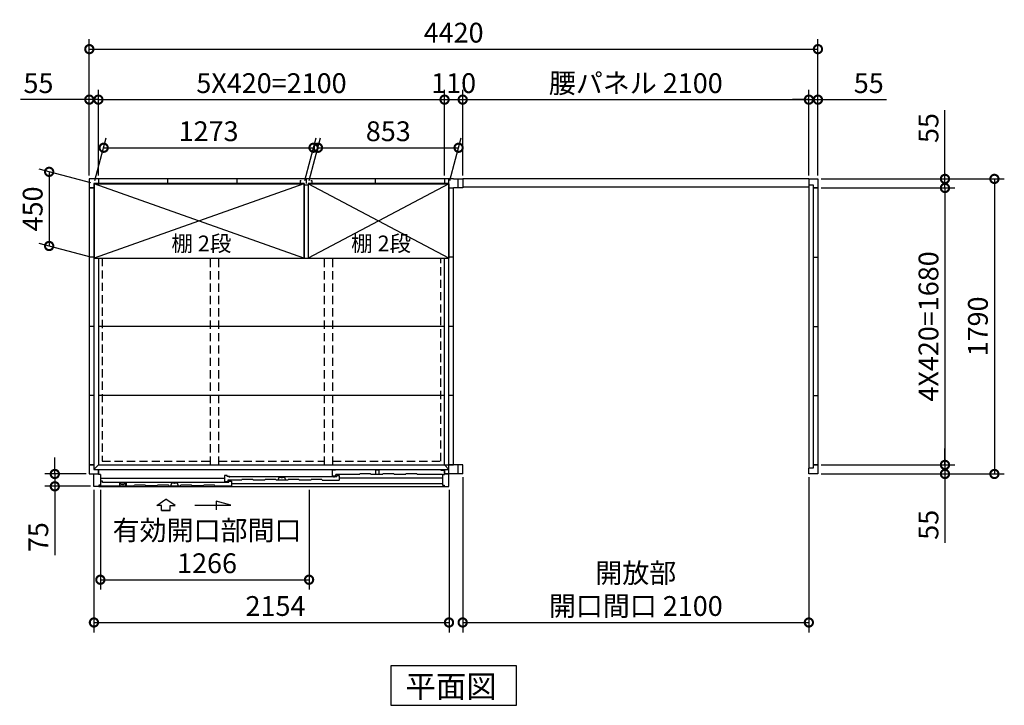
# Model space of a CAD drawing. Extents: x 140 to 16534, y 0 to 11410.
# Drawn here: x 3055 to 9028, y 6142 to 10302 of the extents above; entities that cross this region are included whole.
import ezdxf

# ---------------------------------------------------------------- set-up
doc = ezdxf.new("R2010")
doc.units = 0
doc.header["$LTSCALE"] = 20
doc.header["$PDMODE"] = 3
doc.header["$PDSIZE"] = 2
doc.linetypes.add('HIDDEN', pattern=[0.375, 0.25, -0.125])
doc.layers.get('0').update_dxf_attribs({"linetype": 'CONTINUOUS'})
doc.layers.get('DEFPOINTS').update_dxf_attribs({"linetype": 'CONTINUOUS'})
for name, color, linetype in [('寸法', 4, 'CONTINUOUS'), ('破線', 2, 'HIDDEN'), ('細線', 5, 'CONTINUOUS'), ('部品1', 7, 'CONTINUOUS')]:
    doc.layers.add(name, color=color, linetype=linetype)
doc.styles.add('STYLE1', font='isocp.shx', dxfattribs={"bigfont": 'bigfont.shx'})
doc.styles.add('STYLE2', font='txt')
doc.dimstyles.new('INABA_S40G', dxfattribs={"dimscale": 40, "dimtxt": 3, "dimasz": 2.5, "dimexe": 1.5, "dimexo": 0.5, "dimgap": 1, "dimtad": 3, "dimdec": 1, "dimdsep": 46, "dimtxsty": 'STYLE1', "dimblk1": 'DOTSMALL', "dimblk2": 'DOTSMALL', "dimsah": 1, "dimcen": 0, "dimclrt": 7, "dimadec": 0, "dimazin": 0, "dimtfac": 1, "dimtdec": 4, "dimtix": 1, "dimtmove": 0, "dimatfit": 3, "dimldrblk": 'DOTSMALL', "dimfxl": 1, "dimtolj": 1, "dimtzin": 0, "dimarcsym": 0})

# ---------------------------------------------------------------- blocks, each defined once
blk = doc.blocks.new('_DOTSMALL')
at = {"color": 0, "linetype": 'ByBlock', "ltscale": 50, "const_width": 0.5}
blk.add_lwpolyline([(-0.0625, 0, 1), (0.0625, 0, 1)], format="xyb", close=True, dxfattribs=at)
blk = doc.blocks.new('*D1')
at = {"layer": 'DEFPOINTS', "color": 0, "ltscale": 50}
for p in [(7897.2, 9816.8), (7842.2, 9335.9), (7897.2, 9335.9)]:
    blk.add_point(p, dxfattribs=at)
at = {"layer": '寸法', "color": 0, "lineweight": -2, "ltscale": 50}
for p, q in [((7842.2, 9355.9), (7842.2, 9876.8)), ((7897.2, 9355.9), (7897.2, 9876.8)), ((7842.2, 9816.8), (7742.2, 9816.8)), ((7842.2, 9816.8), (7897.2, 9816.8)), ((7897.2, 9816.8), (8314.1, 9816.8))]:
    blk.add_line(p, q, dxfattribs=at)
at = {"layer": '寸法', "color": 0, "lineweight": -2, "ltscale": 50, "xscale": 100, "yscale": 100, "zscale": 100}
blk.add_blockref('_DOTSMALL', (7842.2, 9816.8), dxfattribs=at)
at = {"layer": '寸法', "color": 0, "lineweight": -2, "ltscale": 50, "xscale": 100, "yscale": 100, "zscale": 100, "rotation": 180}
blk.add_blockref('_DOTSMALL', (7897.2, 9816.8), dxfattribs=at)
at = {"layer": '寸法', "color": 7, "ltscale": 50, "insert": (8205.6, 9916.8), "char_height": 120, "attachment_point": 5, "style": 'STYLE1'}
blk.add_mtext('\\A1;55', dxfattribs=at)
blk = doc.blocks.new('*D2')
at = {"layer": 'DEFPOINTS', "color": 0, "ltscale": 50}
for p in [(7897.2, 9335.9), (7897.2, 7545.9), (8967.9, 7545.9)]:
    blk.add_point(p, dxfattribs=at)
at = {"layer": '寸法', "color": 0, "lineweight": -2, "ltscale": 50}
for p, q in [((7917.2, 9335.9), (9027.9, 9335.9)), ((8967.9, 9335.9), (8967.9, 7545.9)), ((7917.2, 7545.9), (9027.9, 7545.9))]:
    blk.add_line(p, q, dxfattribs=at)
at = {"layer": '寸法', "color": 0, "lineweight": -2, "ltscale": 50, "xscale": 100, "yscale": 100, "zscale": 100}
for p, rotation in [((8967.9, 9335.9), 90), ((8967.9, 7545.9), 270)]:
    blk.add_blockref('_DOTSMALL', p, dxfattribs=dict(at, rotation=rotation))
at = {"layer": '寸法', "color": 7, "ltscale": 50, "insert": (8867.9, 8440.9), "char_height": 120, "attachment_point": 5, "rotation": 90, "style": 'STYLE1'}
blk.add_mtext('\\A1;1790', dxfattribs=at)
blk = doc.blocks.new('*D3')
at = {"layer": 'DEFPOINTS', "color": 0, "ltscale": 50}
for p in [(7897.2, 7600.9), (7897.2, 7545.9), (8667.9, 7545.9)]:
    blk.add_point(p, dxfattribs=at)
at = {"layer": '寸法', "color": 0, "lineweight": -2, "ltscale": 50}
for p, q in [((8667.9, 7600.9), (8667.9, 7700.9)), ((7917.2, 7600.9), (8727.9, 7600.9)), ((8667.9, 7600.9), (8667.9, 7545.9)), ((7917.2, 7545.9), (8727.9, 7545.9)), ((8667.9, 7545.9), (8667.9, 7129))]:
    blk.add_line(p, q, dxfattribs=at)
at = {"layer": '寸法', "color": 0, "lineweight": -2, "ltscale": 50, "xscale": 100, "yscale": 100, "zscale": 100}
for p, rotation in [((8667.9, 7600.9), 270), ((8667.9, 7545.9), 90)]:
    blk.add_blockref('_DOTSMALL', p, dxfattribs=dict(at, rotation=rotation))
at = {"layer": '寸法', "color": 7, "ltscale": 50, "insert": (8567.9, 7237.5), "char_height": 120, "attachment_point": 5, "rotation": 90, "style": 'STYLE1'}
blk.add_mtext('\\A1;55', dxfattribs=at)
blk = doc.blocks.new('*D4')
at = {"layer": 'DEFPOINTS', "color": 0, "ltscale": 50}
for p in [(7897.2, 9280.9), (7897.2, 7600.9), (8667.9, 7600.9)]:
    blk.add_point(p, dxfattribs=at)
at = {"layer": '寸法', "color": 0, "lineweight": -2, "ltscale": 50}
for p, q in [((7917.2, 9280.9), (8727.9, 9280.9)), ((8667.9, 9280.9), (8667.9, 7600.9)), ((7917.2, 7600.9), (8727.9, 7600.9))]:
    blk.add_line(p, q, dxfattribs=at)
at = {"layer": '寸法', "color": 0, "lineweight": -2, "ltscale": 50, "xscale": 100, "yscale": 100, "zscale": 100}
for p, rotation in [((8667.9, 9280.9), 90), ((8667.9, 7600.9), 270)]:
    blk.add_blockref('_DOTSMALL', p, dxfattribs=dict(at, rotation=rotation))
at = {"layer": '寸法', "color": 7, "ltscale": 50, "insert": (8567.9, 8440.9), "char_height": 120, "attachment_point": 5, "rotation": 90, "style": 'STYLE1'}
blk.add_mtext('\\A1;4X420=1680', dxfattribs=at)
blk = doc.blocks.new('*D5')
at = {"layer": 'DEFPOINTS', "color": 0, "ltscale": 50}
for p in [(7897.2, 9335.9), (7897.2, 9280.9), (8667.9, 9280.9)]:
    blk.add_point(p, dxfattribs=at)
at = {"layer": '寸法', "color": 0, "lineweight": -2, "ltscale": 50}
for p, q in [((8667.9, 9335.9), (8667.9, 9752.9)), ((7917.2, 9335.9), (8727.9, 9335.9)), ((8667.9, 9280.9), (8667.9, 9335.9)), ((7917.2, 9280.9), (8727.9, 9280.9)), ((8667.9, 9280.9), (8667.9, 9180.9))]:
    blk.add_line(p, q, dxfattribs=at)
at = {"layer": '寸法', "color": 0, "lineweight": -2, "ltscale": 50, "xscale": 100, "yscale": 100, "zscale": 100}
for p, rotation in [((8667.9, 9335.9), 270), ((8667.9, 9280.9), 90)]:
    blk.add_blockref('_DOTSMALL', p, dxfattribs=dict(at, rotation=rotation))
at = {"layer": '寸法', "color": 7, "ltscale": 50, "insert": (8567.9, 9644.4), "char_height": 120, "attachment_point": 5, "rotation": 90, "style": 'STYLE1'}
blk.add_mtext('\\A1;55', dxfattribs=at)
blk = doc.blocks.new('*D6')
at = {"layer": 'DEFPOINTS', "color": 0, "ltscale": 50}
for p in [(7897.2, 10123), (3477.2, 9335.9), (7897.2, 9335.9)]:
    blk.add_point(p, dxfattribs=at)
at = {"layer": '寸法', "color": 0, "lineweight": -2, "ltscale": 50}
for p, q in [((3477.2, 9355.9), (3477.2, 10183)), ((7897.2, 9355.9), (7897.2, 10183)), ((3477.2, 10123), (7897.2, 10123))]:
    blk.add_line(p, q, dxfattribs=at)
at = {"layer": '寸法', "color": 0, "lineweight": -2, "ltscale": 50, "xscale": 100, "yscale": 100, "zscale": 100, "rotation": 180}
blk.add_blockref('_DOTSMALL', (3477.2, 10123), dxfattribs=at)
at = {"layer": '寸法', "color": 0, "lineweight": -2, "ltscale": 50, "xscale": 100, "yscale": 100, "zscale": 100}
blk.add_blockref('_DOTSMALL', (7897.2, 10123), dxfattribs=at)
at = {"layer": '寸法', "color": 7, "ltscale": 50, "insert": (5687.2, 10223), "char_height": 120, "attachment_point": 5, "style": 'STYLE1'}
blk.add_mtext('\\A1;4420', dxfattribs=at)
blk = doc.blocks.new('*D7')
at = {"layer": 'DEFPOINTS', "color": 0, "ltscale": 50}
for p in [(5632.2, 9816.8), (3532.2, 9335.9), (5632.2, 9335.9)]:
    blk.add_point(p, dxfattribs=at)
at = {"layer": '寸法', "color": 0, "lineweight": -2, "ltscale": 50}
for p, q in [((3532.2, 9355.9), (3532.2, 9876.8)), ((5632.2, 9355.9), (5632.2, 9876.8)), ((3532.2, 9816.8), (5632.2, 9816.8))]:
    blk.add_line(p, q, dxfattribs=at)
at = {"layer": '寸法', "color": 0, "lineweight": -2, "ltscale": 50, "xscale": 100, "yscale": 100, "zscale": 100, "rotation": 180}
blk.add_blockref('_DOTSMALL', (3532.2, 9816.8), dxfattribs=at)
at = {"layer": '寸法', "color": 0, "lineweight": -2, "ltscale": 50, "xscale": 100, "yscale": 100, "zscale": 100}
blk.add_blockref('_DOTSMALL', (5632.2, 9816.8), dxfattribs=at)
at = {"layer": '寸法', "color": 7, "ltscale": 50, "insert": (4582.2, 9916.8), "char_height": 120, "attachment_point": 5, "style": 'STYLE1'}
blk.add_mtext('\\A1;5X420=2100', dxfattribs=at)
blk = doc.blocks.new('*D8')
at = {"layer": 'DEFPOINTS', "color": 0, "ltscale": 50}
for p in [(3532.2, 9816.8), (3477.2, 9335.9), (3532.2, 9335.9)]:
    blk.add_point(p, dxfattribs=at)
at = {"layer": '寸法', "color": 0, "lineweight": -2, "ltscale": 50}
for p, q in [((3477.2, 9355.9), (3477.2, 9876.8)), ((3532.2, 9355.9), (3532.2, 9876.8)), ((3477.2, 9816.8), (3060.2, 9816.8)), ((3532.2, 9816.8), (3477.2, 9816.8)), ((3532.2, 9816.8), (3632.2, 9816.8))]:
    blk.add_line(p, q, dxfattribs=at)
at = {"layer": '寸法', "color": 0, "lineweight": -2, "ltscale": 50, "xscale": 100, "yscale": 100, "zscale": 100}
blk.add_blockref('_DOTSMALL', (3477.2, 9816.8), dxfattribs=at)
at = {"layer": '寸法', "color": 0, "lineweight": -2, "ltscale": 50, "xscale": 100, "yscale": 100, "zscale": 100, "rotation": 180}
blk.add_blockref('_DOTSMALL', (3532.2, 9816.8), dxfattribs=at)
at = {"layer": '寸法', "color": 7, "ltscale": 50, "insert": (3168.7, 9916.8), "char_height": 120, "attachment_point": 5, "style": 'STYLE1'}
blk.add_mtext('\\A1;55', dxfattribs=at)
blk = doc.blocks.new('*D9')
at = {"layer": 'DEFPOINTS', "color": 0, "ltscale": 50}
for p in [(7842.2, 9816.8), (5742.2, 9335.9), (7842.2, 9335.9)]:
    blk.add_point(p, dxfattribs=at)
at = {"layer": '寸法', "color": 0, "lineweight": -2, "ltscale": 50}
for p, q in [((5742.2, 9355.9), (5742.2, 9876.8)), ((7842.2, 9355.9), (7842.2, 9876.8)), ((5742.2, 9816.8), (7842.2, 9816.8))]:
    blk.add_line(p, q, dxfattribs=at)
at = {"layer": '寸法', "color": 0, "lineweight": -2, "ltscale": 50, "xscale": 100, "yscale": 100, "zscale": 100, "rotation": 180}
blk.add_blockref('_DOTSMALL', (5742.2, 9816.8), dxfattribs=at)
at = {"layer": '寸法', "color": 0, "lineweight": -2, "ltscale": 50, "xscale": 100, "yscale": 100, "zscale": 100}
blk.add_blockref('_DOTSMALL', (7842.2, 9816.8), dxfattribs=at)
at = {"layer": '寸法', "color": 7, "ltscale": 50, "insert": (6792.2, 9916.8), "char_height": 120, "attachment_point": 5, "style": 'STYLE1'}
blk.add_mtext('\\A1;腰パネル 2100', dxfattribs=at)
blk = doc.blocks.new('*D10')
at = {"layer": 'DEFPOINTS', "color": 0, "ltscale": 50}
for p in [(5742.2, 9816.8), (5632.2, 9335.9), (5742.2, 9335.9)]:
    blk.add_point(p, dxfattribs=at)
at = {"layer": '寸法', "color": 0, "lineweight": -2, "ltscale": 50}
for p, q in [((5632.2, 9355.9), (5632.2, 9876.8)), ((5742.2, 9355.9), (5742.2, 9876.8)), ((5632.2, 9816.8), (5742.2, 9816.8))]:
    blk.add_line(p, q, dxfattribs=at)
at = {"layer": '寸法', "color": 0, "lineweight": -2, "ltscale": 50, "xscale": 100, "yscale": 100, "zscale": 100, "rotation": 180}
blk.add_blockref('_DOTSMALL', (5632.2, 9816.8), dxfattribs=at)
at = {"layer": '寸法', "color": 0, "lineweight": -2, "ltscale": 50, "xscale": 100, "yscale": 100, "zscale": 100}
blk.add_blockref('_DOTSMALL', (5742.2, 9816.8), dxfattribs=at)
at = {"layer": '寸法', "color": 7, "ltscale": 50, "insert": (5687.2, 9916.8), "char_height": 120, "attachment_point": 5, "style": 'STYLE1'}
blk.add_mtext('\\A1;110', dxfattribs=at)
blk = doc.blocks.new('*D25')
at = {"layer": 'DEFPOINTS', "color": 0, "ltscale": 50}
for p in [(5742.2, 7545.9), (7842.2, 7545.9), (7842.2, 6644.9)]:
    blk.add_point(p, dxfattribs=at)
at = {"layer": '寸法', "color": 0, "lineweight": -2, "ltscale": 50}
for p, q in [((5742.2, 7525.9), (5742.2, 6584.9)), ((7842.2, 7525.9), (7842.2, 6584.9)), ((5742.2, 6644.9), (7842.2, 6644.9))]:
    blk.add_line(p, q, dxfattribs=at)
at = {"layer": '寸法', "color": 0, "lineweight": -2, "ltscale": 50, "xscale": 100, "yscale": 100, "zscale": 100, "rotation": 180}
blk.add_blockref('_DOTSMALL', (5742.2, 6644.9), dxfattribs=at)
at = {"layer": '寸法', "color": 0, "lineweight": -2, "ltscale": 50, "xscale": 100, "yscale": 100, "zscale": 100}
blk.add_blockref('_DOTSMALL', (7842.2, 6644.9), dxfattribs=at)
at = {"layer": '寸法', "color": 7, "ltscale": 50, "insert": (6792.2, 6844.9), "char_height": 120, "attachment_point": 5, "style": 'STYLE1'}
blk.add_mtext('\\A1;開放部\\P開口間口 2100', dxfattribs=at)
blk = doc.blocks.new('*D27')
at = {"layer": 'DEFPOINTS', "color": 0, "ltscale": 50}
for p in [(5717.3, 9525), (4805.7, 9305.9), (5658.7, 9305.9)]:
    blk.add_point(p, dxfattribs=at)
at = {"layer": '寸法', "color": 0, "lineweight": -2, "ltscale": 50}
for p, q in [((4811, 9325.9), (4880.4, 9585)), ((5664, 9325.9), (5733.4, 9585)), ((4864.3, 9525), (5717.3, 9525))]:
    blk.add_line(p, q, dxfattribs=at)
at = {"layer": '寸法', "color": 0, "lineweight": -2, "ltscale": 50, "xscale": 100, "yscale": 100, "zscale": 100, "rotation": 180}
blk.add_blockref('_DOTSMALL', (4864.3, 9525), dxfattribs=at)
at = {"layer": '寸法', "color": 0, "lineweight": -2, "ltscale": 50, "xscale": 100, "yscale": 100, "zscale": 100}
blk.add_blockref('_DOTSMALL', (5717.3, 9525), dxfattribs=at)
at = {"layer": '寸法', "color": 7, "ltscale": 50, "insert": (5290.8, 9625), "char_height": 120, "attachment_point": 5, "style": 'STYLE1'}
blk.add_mtext('\\A1;853', dxfattribs=at)
blk = doc.blocks.new('*D28')
at = {"layer": 'DEFPOINTS', "color": 0}
for p in [(4837.3, 9525), (3505.7, 9305.9), (4778.7, 9305.9)]:
    blk.add_point(p, dxfattribs=at)
at = {"layer": '寸法', "color": 0, "lineweight": -2}
for p, q in [((3511, 9325.9), (3580.4, 9585)), ((4784, 9325.9), (4853.4, 9585)), ((3564.3, 9525), (4837.3, 9525))]:
    blk.add_line(p, q, dxfattribs=at)
at = {"layer": '寸法', "color": 0, "lineweight": -2, "xscale": 100, "yscale": 100, "zscale": 100, "rotation": 180}
blk.add_blockref('_DOTSMALL', (3564.3, 9525), dxfattribs=at)
at = {"layer": '寸法', "color": 0, "lineweight": -2, "xscale": 100, "yscale": 100, "zscale": 100}
blk.add_blockref('_DOTSMALL', (4837.3, 9525), dxfattribs=at)
at = {"layer": '寸法', "color": 7, "insert": (4200.8, 9625), "char_height": 120, "attachment_point": 5, "style": 'STYLE1'}
blk.add_mtext('\\A1;1273', dxfattribs=at)
blk = doc.blocks.new('*D29')
at = {"layer": 'DEFPOINTS', "color": 0}
for p in [(3505.7, 9305.9), (3233.6, 8928.8), (3505.7, 8855.9)]:
    blk.add_point(p, dxfattribs=at)
at = {"layer": '寸法', "color": 0, "lineweight": -2}
for p, q in [((3485.7, 9311.3), (3173.6, 9394.9)), ((3233.6, 9378.8), (3233.6, 8928.8)), ((3485.7, 8861.3), (3173.6, 8944.9))]:
    blk.add_line(p, q, dxfattribs=at)
at = {"layer": '寸法', "color": 0, "lineweight": -2, "xscale": 100, "yscale": 100, "zscale": 100}
for p, rotation in [((3233.6, 9378.8), 90), ((3233.6, 8928.8), 270)]:
    blk.add_blockref('_DOTSMALL', p, dxfattribs=dict(at, rotation=rotation))
at = {"layer": '寸法', "color": 7, "insert": (3133.6, 9153.8), "char_height": 120, "attachment_point": 5, "rotation": 90, "style": 'STYLE1'}
blk.add_mtext('\\A1;450', dxfattribs=at)
blk = doc.blocks.new('*D32')
at = {"layer": 'DEFPOINTS', "color": 0, "ltscale": 50}
for p in [(3505.2, 7468.9), (5659.2, 7468.9), (5659.2, 6644.9)]:
    blk.add_point(p, dxfattribs=at)
at = {"layer": '寸法', "color": 0, "lineweight": -2, "ltscale": 50}
for p, q in [((3505.2, 7448.9), (3505.2, 6584.9)), ((5659.2, 7448.9), (5659.2, 6584.9)), ((3505.2, 6644.9), (5659.2, 6644.9))]:
    blk.add_line(p, q, dxfattribs=at)
at = {"layer": '寸法', "color": 0, "lineweight": -2, "ltscale": 50, "xscale": 100, "yscale": 100, "zscale": 100, "rotation": 180}
blk.add_blockref('_DOTSMALL', (3505.2, 6644.9), dxfattribs=at)
at = {"layer": '寸法', "color": 0, "lineweight": -2, "ltscale": 50, "xscale": 100, "yscale": 100, "zscale": 100}
blk.add_blockref('_DOTSMALL', (5659.2, 6644.9), dxfattribs=at)
at = {"layer": '寸法', "color": 7, "ltscale": 50, "insert": (4606.6, 6744.9), "char_height": 120, "attachment_point": 5, "style": 'STYLE1'}
blk.add_mtext('\\A1;2154', dxfattribs=at)
blk = doc.blocks.new('*D33')
at = {"layer": 'DEFPOINTS', "color": 0, "ltscale": 50}
for p in [(3544.2, 7468.9), (4810.2, 7468.9), (4810.2, 6904.3)]:
    blk.add_point(p, dxfattribs=at)
at = {"layer": '寸法', "color": 0, "lineweight": -2, "ltscale": 50}
for p, q in [((3544.2, 7448.9), (3544.2, 6844.3)), ((4810.2, 7448.9), (4810.2, 6844.3)), ((3544.2, 6904.3), (4810.2, 6904.3))]:
    blk.add_line(p, q, dxfattribs=at)
at = {"layer": '寸法', "color": 0, "lineweight": -2, "ltscale": 50, "xscale": 100, "yscale": 100, "zscale": 100, "rotation": 180}
blk.add_blockref('_DOTSMALL', (3544.2, 6904.3), dxfattribs=at)
at = {"layer": '寸法', "color": 0, "lineweight": -2, "ltscale": 50, "xscale": 100, "yscale": 100, "zscale": 100}
blk.add_blockref('_DOTSMALL', (4810.2, 6904.3), dxfattribs=at)
at = {"layer": '寸法', "color": 7, "ltscale": 50, "insert": (4191.4, 7104.3), "char_height": 120, "attachment_point": 5, "style": 'STYLE1'}
blk.add_mtext('\\A1;有効開口部間口\\P1266', dxfattribs=at)
blk = doc.blocks.new('*D34')
at = {"layer": 'DEFPOINTS', "color": 0}
for p in [(3477.2, 7545.9), (3267.9, 7470.9), (3505.2, 7470.9)]:
    blk.add_point(p, dxfattribs=at)
at = {"layer": '寸法', "color": 0, "lineweight": -2}
for p, q in [((3267.9, 7545.9), (3267.9, 7645.9)), ((3457.2, 7545.9), (3207.9, 7545.9)), ((3267.9, 7545.9), (3267.9, 7470.9)), ((3485.2, 7470.9), (3207.9, 7470.9)), ((3267.9, 7470.9), (3267.9, 7054))]:
    blk.add_line(p, q, dxfattribs=at)
at = {"layer": '寸法', "color": 0, "lineweight": -2, "xscale": 100, "yscale": 100, "zscale": 100}
for p, rotation in [((3267.9, 7545.9), 270), ((3267.9, 7470.9), 90)]:
    blk.add_blockref('_DOTSMALL', p, dxfattribs=dict(at, rotation=rotation))
at = {"layer": '寸法', "color": 7, "insert": (3167.9, 7162.5), "char_height": 120, "attachment_point": 5, "rotation": 90, "style": 'STYLE1'}
blk.add_mtext('\\A1;75', dxfattribs=at)

msp = doc.modelspace()

# ---------------------------------------------------------------- linework, layer by layer
at = {"layer": '寸法', "ltscale": 50}
for p, q in [((3886.19, 7355.29), (3941.65, 7392.87)), ((3915.95, 7355.29), (3886.19, 7355.29)), ((3915.95, 7323.98), (3915.95, 7355.29)), ((3997.12, 7355.29), (3941.65, 7392.87)), ((3967.36, 7355.29), (3997.12, 7355.29)), ((3967.36, 7323.98), (3967.36, 7355.29)), ((4116.65, 7357.2), (4335.81, 7357.2)), ((4246.52, 7381.13), (4246.52, 7327.46)), ((4335.81, 7357.2), (4246.52, 7381.13)), ((3967.36, 7323.98), (3915.95, 7323.98)), ((3915.95, 7323.98), (3967.36, 7323.98))]:
    msp.add_line(p, q, dxfattribs=at)
at = {"layer": '破線', "linetype": 'HIDDEN', "ltscale": 10}
for p, q in [((3555.65, 8855.94), (3555.65, 7624.44)), ((5608.65, 7624.44), (5608.65, 8855.94)), ((3555.65, 7624.44), (4213.15, 7624.44)), ((4263.15, 7624.44), (4904.15, 7624.44)), ((4954.15, 7624.44), (5608.65, 7624.44))]:
    msp.add_line(p, q, dxfattribs=at)
at = {"layer": '破線', "ltscale": 10}
for p, q in [((4213.15, 7600.94), (4213.15, 8851.78)), ((4263.15, 7600.94), (4263.15, 8851.78)), ((4904.15, 7600.94), (4904.15, 8855.94)), ((4954.15, 7600.94), (4954.15, 8855.94))]:
    msp.add_line(p, q, dxfattribs=at)
at = {"layer": '細線', "ltscale": 50}
for p, q in [((4778.65, 9305.94), (3505.65, 8855.94)), ((4778.65, 8855.94), (3505.65, 9305.94)), ((5658.65, 9305.94), (4805.65, 8855.94)), ((5658.65, 8855.94), (4805.65, 9305.94)), ((4313.15, 7536.94), (4298.15, 7536.94)), ((4298.15, 7536.94), (4298.15, 7499.34)), ((4313.15, 7529.94), (4313.15, 7536.94)), ((4328.15, 7529.94), (4313.15, 7529.94)), ((4328.15, 7525.44), (4328.15, 7529.94)), ((4963.15, 7528.55), (4328.15, 7528.55)), ((4623.51, 7507.94), (4629.27, 7526.22)), ((4629.27, 7526.22), (4640.2, 7526.22)), ((4651.11, 7526.22), (4662.04, 7526.22)), ((4662.04, 7526.22), (4667.79, 7507.94)), ((4952.15, 7571.94), (4967.15, 7571.94)), ((4952.15, 7533.94), (4952.15, 7571.94)), ((4952.15, 7533.94), (4972.15, 7533.94)), ((4963.15, 7525.1), (4963.15, 7529.95)), ((4963.15, 7529.95), (4978.15, 7529.95)), ((5603.75, 7571.94), (4967.15, 7571.94)), ((4967.15, 7571.94), (4967.15, 7566.94)), ((5115.9, 7541.94), (4972.15, 7541.94)), ((4972.15, 7533.94), (4972.15, 7541.94)), ((4978.15, 7529.95), (4978.15, 7536.95)), ((4978.15, 7536.95), (4993.15, 7536.95)), ((4993.15, 7536.95), (4993.15, 7507.94)), ((5613.75, 7566.94), (5603.75, 7571.94)), ((5629.65, 7566.94), (5613.75, 7566.94)), ((5629.65, 7566.94), (5629.65, 7541.94)), ((3535.15, 7473.94), (3749.15, 7473.95)), ((4298.15, 7518.14), (3544.15, 7518.14)), ((3558.15, 7502.94), (3544.15, 7502.94)), ((3558.15, 7494.55), (3558.15, 7502.94)), ((4309.15, 7494.55), (3558.15, 7494.55)), ((3959.15, 7473.95), (4029.15, 7473.95)), ((3972.01, 7473.95), (3977.77, 7492.22)), ((3977.77, 7492.22), (3988.7, 7492.22)), ((3999.61, 7492.22), (4010.54, 7492.22)), ((4010.54, 7492.22), (4016.29, 7473.95)), ((4169.15, 7473.95), (4099.15, 7473.95)), ((4239.15, 7473.95), (4339.15, 7473.95)), ((4298.15, 7499.34), (4318.15, 7499.34)), ((4309.15, 7491.1), (4309.15, 7495.95)), ((4309.15, 7495.95), (4324.15, 7495.95)), ((4318.15, 7507.94), (4318.15, 7499.34)), ((4400.65, 7507.94), (4318.15, 7507.94)), ((4324.15, 7495.95), (4324.15, 7502.95)), ((4324.15, 7502.95), (4339.15, 7502.95)), ((4339.15, 7502.95), (4339.15, 7473.95)), ((4339.15, 7488.74), (5620.15, 7488.74)), ((4540.65, 7507.94), (4470.65, 7507.94)), ((4680.65, 7507.94), (4610.65, 7507.94)), ((4820.65, 7507.94), (4750.65, 7507.94)), ((4890.65, 7507.94), (4993.15, 7507.94)), ((4993.15, 7522.44), (5620.15, 7522.44))]:
    msp.add_line(p, q, dxfattribs=at)
at = {"layer": '細線', "color": 5, "linetype": 'Continuous'}
for p, q in [((4965.15, 7526.94), (4965.15, 7526.94)), ((4897.65, 7507.94), (4897.65, 7507.94)), ((4903.65, 7507.94), (4903.65, 7507.94)), ((4911.15, 7507.94), (4911.15, 7507.94))]:
    msp.add_line(p, q, dxfattribs=at)
at = {"layer": '細線'}
for p, q in [((5115.9, 7541.94), (5118.23, 7546.94)), ((5183.57, 7546.94), (5118.23, 7546.94)), ((5185.9, 7541.94), (5183.57, 7546.94)), ((5255.9, 7541.94), (5185.9, 7541.94)), ((5214.65, 7541.94), (5214.65, 7571.24)), ((5214.65, 7571.24), (5234.65, 7571.24)), ((5234.65, 7541.94), (5234.65, 7571.24)), ((5255.9, 7541.94), (5258.23, 7546.94)), ((5323.57, 7546.94), (5258.23, 7546.94)), ((5325.9, 7541.94), (5323.57, 7546.94)), ((5395.9, 7541.94), (5325.9, 7541.94)), ((5395.9, 7541.94), (5398.23, 7546.94)), ((5463.57, 7546.94), (5398.23, 7546.94)), ((5465.9, 7541.94), (5463.57, 7546.94)), ((5620.15, 7541.94), (5465.9, 7541.94)), ((3544.15, 7477.94), (3544.15, 7473.94)), ((3700.65, 7491.94), (3659.65, 7491.94)), ((3659.65, 7491.94), (3659.65, 7473.94)), ((3700.65, 7491.94), (3700.65, 7473.94)), ((3749.15, 7473.95), (3751.48, 7478.95)), ((3816.82, 7478.95), (3751.48, 7478.95)), ((3819.15, 7473.95), (3816.82, 7478.95)), ((3889.15, 7473.95), (3819.15, 7473.95)), ((3889.15, 7473.95), (3891.48, 7478.95)), ((3956.82, 7478.95), (3891.48, 7478.95)), ((3959.15, 7473.95), (3956.82, 7478.95)), ((4029.15, 7473.95), (4031.48, 7478.95)), ((4096.82, 7478.95), (4031.48, 7478.95)), ((4099.15, 7473.95), (4096.82, 7478.95)), ((4169.15, 7473.95), (4171.48, 7478.95)), ((4236.82, 7478.95), (4171.48, 7478.95)), ((4239.15, 7473.95), (4236.82, 7478.95)), ((4400.65, 7507.94), (4402.98, 7512.94)), ((4468.32, 7512.94), (4402.98, 7512.94)), ((4470.65, 7507.94), (4468.32, 7512.94)), ((4540.65, 7507.94), (4542.98, 7512.94)), ((4608.32, 7512.94), (4542.98, 7512.94)), ((4610.65, 7507.94), (4608.32, 7512.94)), ((4680.65, 7507.94), (4682.98, 7512.94)), ((4748.32, 7512.94), (4682.98, 7512.94)), ((4750.65, 7507.94), (4748.32, 7512.94)), ((4820.65, 7507.94), (4822.98, 7512.94)), ((4888.32, 7512.94), (4822.98, 7512.94)), ((4890.65, 7507.94), (4888.32, 7512.94))]:
    msp.add_line(p, q, dxfattribs=at)
at = {"layer": '細線', "ltscale": 50}
for centre, radius, start, end in [((4640.2, 7525.22), 1, 24.624318, 90), ((4651.11, 7525.22), 1, 90, 155.375682), ((3988.7, 7491.22), 1, 24.624318, 90), ((3994.15, 7493.72), 5, 204.624318, 335.375682), ((3999.61, 7491.22), 1, 90, 155.375682), ((4645.65, 7527.72), 5, 204.624318, 335.375682)]:
    msp.add_arc(centre, radius, start, end, dxfattribs=at)
at = {"layer": '部品1'}
for p, q in [((5687.15, 9335.94), (3477.15, 9335.94)), ((3477.15, 9335.94), (3477.15, 7545.94)), ((3532.15, 9335.94), (3532.15, 9307.94)), ((3952.15, 9335.94), (3952.15, 9307.94)), ((4372.15, 9335.94), (4372.15, 9307.94)), ((4757.15, 9325.94), (4763.15, 9325.94)), ((4757.15, 9325.94), (4757.15, 9307.94)), ((4792.15, 9335.94), (4792.15, 9307.94)), ((4792.15, 9335.94), (4792.15, 9307.94)), ((4821.15, 9325.94), (4827.15, 9325.94)), ((4827.15, 9325.94), (4827.15, 9307.94)), ((5212.15, 9335.94), (5212.15, 9307.94)), ((5632.15, 9335.94), (5632.15, 9307.94)), ((5632.15, 9335.94), (5632.15, 9307.94)), ((5659.15, 9307.94), (5659.15, 9335.94)), ((5687.15, 9335.94), (5742.15, 9335.94)), ((5715.15, 9307.94), (5715.15, 9335.94)), ((5742.15, 9335.94), (5742.15, 9307.94)), ((5742.15, 9335.94), (5742.15, 9280.94)), ((7842.15, 9335.94), (7842.15, 9299.94)), ((7842.15, 9335.94), (7897.15, 9335.94)), ((7897.15, 9335.94), (7897.15, 7545.94)), ((3477.15, 9280.94), (3505.15, 9280.94)), ((3505.15, 9280.94), (3477.15, 9280.94)), ((3532.15, 9307.94), (3505.15, 9307.94)), ((3505.15, 9307.94), (3505.15, 9078.94)), ((3505.15, 9280.94), (3505.15, 7573.94)), ((3505.65, 9305.94), (4778.65, 9305.94)), ((4779.65, 9307.94), (3532.15, 9307.94)), ((4779.65, 9299.94), (4804.65, 9299.94)), ((5212.15, 9307.94), (4804.65, 9307.94)), ((4805.65, 9305.94), (5658.65, 9305.94)), ((5659.15, 9307.94), (5212.15, 9307.94)), ((5658.65, 9305.94), (5658.65, 8855.94)), ((5659.15, 7545.94), (5659.15, 9307.94)), ((5659.15, 9280.94), (5687.15, 9280.94)), ((5742.15, 9280.94), (5687.15, 9280.94)), ((5687.15, 7600.94), (5687.15, 9280.94)), ((5715.15, 9280.94), (5715.15, 9307.94)), ((7842.15, 9299.94), (7842.15, 7581.94)), ((7842.15, 9299.94), (7869.15, 9299.94)), ((7869.15, 9299.94), (7869.15, 9078.94)), ((7869.15, 9280.94), (7869.15, 7581.94)), ((7897.15, 9280.94), (7869.15, 9280.94)), ((7869.15, 9280.94), (7897.15, 9280.94)), ((3505.15, 8860.94), (3477.15, 8860.94)), ((3505.15, 8860.94), (3477.15, 8860.94)), ((3505.65, 8855.94), (4778.65, 8855.94)), ((3532.15, 8855.94), (3532.15, 7600.94)), ((4779.65, 8855.94), (4804.65, 8855.94)), ((4805.65, 8855.94), (5658.65, 8855.94)), ((5632.15, 7600.94), (5632.15, 8855.94)), ((5687.15, 8860.94), (5659.15, 8860.94)), ((7869.15, 8860.94), (7897.15, 8860.94)), ((7869.15, 8860.94), (7897.15, 8860.94)), ((3505.15, 8440.94), (3477.15, 8440.94)), ((3505.15, 8440.94), (3477.15, 8440.94)), ((5632.15, 8440.94), (3532.15, 8440.94)), ((5687.15, 8440.94), (5659.15, 8440.94)), ((7869.15, 8440.94), (7897.15, 8440.94)), ((7869.15, 8440.94), (7897.15, 8440.94)), ((3505.15, 8020.94), (3477.15, 8020.94)), ((3505.15, 8020.94), (3477.15, 8020.94)), ((5632.15, 8020.94), (3532.15, 8020.94)), ((5687.15, 8020.94), (5659.15, 8020.94)), ((7869.15, 8020.94), (7897.15, 8020.94)), ((7869.15, 8020.94), (7897.15, 8020.94)), ((3477.15, 7600.94), (3505.15, 7600.94)), ((3505.15, 7600.94), (3477.15, 7600.94)), ((3532.15, 7600.94), (5659.15, 7600.94)), ((5659.15, 7600.94), (5687.15, 7600.94)), ((5687.15, 7600.94), (5659.15, 7600.94)), ((5742.15, 7600.94), (5687.15, 7600.94)), ((5715.15, 7545.94), (5715.15, 7600.94)), ((5742.15, 7545.94), (5742.15, 7600.94)), ((7897.15, 7600.94), (7869.15, 7600.94)), ((7869.15, 7600.94), (7897.15, 7600.94)), ((3477.15, 7545.94), (3532.15, 7545.94)), ((3477.15, 7545.94), (3532.15, 7545.94)), ((3505.15, 7573.94), (3532.15, 7573.94)), ((3505.15, 7545.94), (3532.15, 7545.94)), ((3505.15, 7545.94), (3532.15, 7545.94)), ((3505.15, 7468.94), (3505.15, 7545.94)), ((3532.15, 7545.94), (3532.15, 7573.94)), ((3532.15, 7572.94), (3532.15, 7541.94)), ((3532.15, 7572.94), (5632.15, 7572.94)), ((3544.15, 7541.94), (3532.15, 7541.94)), ((3544.15, 7541.94), (3544.15, 7477.94)), ((5620.15, 7541.94), (5632.15, 7541.94)), ((5620.15, 7541.94), (5620.15, 7477.94)), ((5632.15, 7545.94), (5632.15, 7573.94)), ((5632.15, 7573.94), (5659.15, 7573.94)), ((5632.15, 7572.94), (5632.15, 7541.94)), ((5742.15, 7545.94), (5632.15, 7545.94)), ((5632.15, 7545.94), (5659.15, 7545.94)), ((5632.15, 7545.94), (5659.15, 7545.94)), ((5659.15, 7468.94), (5659.15, 7545.94)), ((7869.15, 7581.94), (7842.15, 7581.94)), ((7842.15, 7545.94), (7842.15, 7581.94)), ((7897.15, 7545.94), (7842.15, 7545.94)), ((3535.15, 7468.94), (3505.15, 7468.94)), ((3535.15, 7477.94), (3535.15, 7468.94)), ((3544.15, 7477.94), (3535.15, 7477.94)), ((3535.15, 7468.94), (5632.15, 7468.94)), ((3661.65, 7482.44), (3661.65, 7487.44)), ((3683.72, 7482.74), (3676.58, 7482.74)), ((3698.65, 7482.44), (3698.65, 7487.44)), ((5620.15, 7477.94), (5629.15, 7477.94)), ((5629.15, 7477.94), (5629.15, 7468.94)), ((5629.15, 7468.94), (5659.15, 7468.94))]:
    msp.add_line(p, q, dxfattribs=at)
at = {"layer": '部品1', "ltscale": 50}
for p, q in [((7842.15, 9335.94), (5742.15, 9335.94)), ((3505.15, 9307.94), (3507.15, 9305.94)), ((3505.65, 9305.94), (3505.65, 8855.94)), ((4778.65, 9305.94), (4778.65, 8855.94)), ((4779.65, 9307.94), (4779.65, 8855.94)), ((4804.65, 9307.94), (4804.65, 8855.94)), ((4805.65, 9305.94), (4805.65, 8855.94)), ((5659.15, 9307.94), (5657.15, 9305.94)), ((7842.15, 9285.94), (5742.15, 9285.94)), ((3505.15, 7573.94), (3532.15, 7600.94)), ((5659.15, 7573.94), (5632.15, 7600.94)), ((3532.15, 7573.94), (5632.15, 7573.94))]:
    msp.add_line(p, q, dxfattribs=at)
at = {"layer": '部品1', "ltscale": 0.01}
for p, q in [((3655.15, 7473.94), (3655.15, 7472.94)), ((3655.65, 7472.44), (3662.2, 7472.44)), ((3663.65, 7489.44), (3665.26, 7489.44)), ((3696.65, 7489.44), (3695.04, 7489.44)), ((3704.65, 7472.44), (3698.04, 7472.44)), ((3705.15, 7473.94), (3705.15, 7472.94)), ((3705.15, 7473.94), (3705.15, 7472.94))]:
    msp.add_line(p, q, dxfattribs=at)
at = {"layer": '部品1'}
msp.add_lwpolyline([(5305.42, 6382.38), (5305.42, 6142.49), (6068.89, 6142.49), (6068.89, 6382.38)], close=True, dxfattribs=at)
at = {"layer": '部品1', "ltscale": 0.01}
for centre, radius, start, end in [((3655.65, 7472.94), 0.5, 180, 270), ((3663.65, 7487.44), 2, 90, 180), ((3696.65, 7487.44), 2, 0, 90), ((3704.65, 7472.94), 0.5, 270, 0)]:
    msp.add_arc(centre, radius, start, end, dxfattribs=at)
at = {"layer": '部品1'}
for centre, radius, start, end in [((3687.65, 7482.44), 26, 180, 199.471221), ((3662.2, 7473.44), 1, 270, 19.471221), ((3665.26, 7486.44), 3, 38.393044, 90), ((3680.15, 7498.24), 16, 218.393044, 254.057631), ((3676.58, 7485.74), 3, 254.057631, 270), ((3683.72, 7485.74), 3, 270, 285.942369), ((3680.15, 7498.24), 16, 285.942369, 321.606956), ((3695.04, 7486.44), 3, 90, 141.606956), ((3698.11, 7473.44), 1, 160.528779, 270), ((3672.65, 7482.44), 26, 340.528779, 0)]:
    msp.add_arc(centre, radius, start, end, dxfattribs=at)

# ---------------------------------------------------------------- texts
at = {"layer": '寸法', "color": 7, "ltscale": 50, "char_height": 96, "attachment_point": 5, "style": 'STYLE1'}
for insert in [(4157.43, 8931.78), (5247.45, 8931.78)]:
    msp.add_mtext('棚 2段', dxfattribs=dict(at, insert=insert))
at = {"layer": '部品1', "style": 'STYLE2'}
msp.add_text('平面図', height=135, dxfattribs=at).set_placement((5395.34, 6189.49))

# ---------------------------------------------------------------- dimensions: what is measured, and where the dimension line sits
at = {"layer": '寸法', "ltscale": 50}
dim = msp.add_linear_dim(base=(7897.15, 10122.95), p1=(3477.15, 9335.94), p2=(7897.15, 9335.94), dimstyle='INABA_S40G', dxfattribs=at)
dim.commit()
dim.dimension.update_dxf_attribs({"geometry": '*D6', "text_midpoint": (5687.15, 10222.96)})
for base, p1, p2, text, picture, middle in [((7842.15, 9816.83), (5742.15, 9335.94), (7842.15, 9335.94), '腰パネル <>', '*D9', (6792.15, 9916.84)), ((5632.15, 9816.83), (3532.15, 9335.94), (5632.15, 9335.94), '5X420=<>', '*D7', (4582.15, 9916.84)), ((7842.15, 6644.87), (5742.15, 7545.94), (7842.15, 7545.94), '開放部\\P開口間口 <>', '*D25', (6792.15, 6844.89))]:
    dim = msp.add_linear_dim(base=base, p1=p1, p2=p2, text=text, dimstyle='INABA_S40G', dxfattribs=at)
    dim.commit()
    dim.dimension.update_dxf_attribs({"geometry": picture, "text_midpoint": middle})
for base, p1, p2, picture, middle in [((3532.15, 9816.83), (3477.15, 9335.94), (3532.15, 9335.94), '*D8', (3168.67, 9816.83)), ((5742.15, 9816.83), (5632.15, 9335.94), (5742.15, 9335.94), '*D10', (5687.15, 9816.83)), ((7897.15, 9816.83), (7842.15, 9335.94), (7897.15, 9335.94), '*D1', (8205.64, 9816.83)), ((5717.35, 9524.99), (4805.65, 9305.94), (5658.65, 9305.94), '*D27', (5290.85, 9524.99)), ((5659.15, 6644.87), (3505.15, 7468.94), (5659.15, 7468.94), '*D32', (4606.6, 6644.87))]:
    dim = msp.add_linear_dim(base=base, p1=p1, p2=p2, dimstyle='INABA_S40G', dxfattribs=at)
    dim.commit()
    dim.dimension.update_dxf_attribs({"geometry": picture, "text_midpoint": middle, "dimtype": 160})
for base, p1, p2, picture, middle in [((8667.9, 9280.94), (7897.15, 9335.94), (7897.15, 9280.94), '*D5', (8667.9, 9644.43)), ((8667.9, 7545.94), (7897.15, 7600.94), (7897.15, 7545.94), '*D3', (8667.9, 7237.46))]:
    dim = msp.add_linear_dim(base=base, p1=p1, p2=p2, angle=90, dimstyle='INABA_S40G', dxfattribs=at)
    dim.commit()
    dim.dimension.update_dxf_attribs({"geometry": picture, "text_midpoint": middle, "dimtype": 160})
at = {"layer": '寸法'}
dim = msp.add_linear_dim(base=(4837.35, 9524.99), p1=(3505.65, 9305.94), p2=(4778.65, 9305.94), dimstyle='INABA_S40G', dxfattribs=at)
dim.commit()
dim.dimension.update_dxf_attribs({"geometry": '*D28', "text_midpoint": (4200.85, 9524.99), "dimtype": 160})
dim = msp.add_linear_dim(base=(3233.57, 8928.85), p1=(3505.65, 9305.94), p2=(3505.65, 8855.94), angle=90, dimstyle='INABA_S40G', dxfattribs=at)
dim.commit()
dim.dimension.update_dxf_attribs({"geometry": '*D29', "text_midpoint": (3133.57, 9153.85)})
at = {"layer": '寸法', "ltscale": 50}
dim = msp.add_linear_dim(base=(8967.9, 7545.94), p1=(7897.15, 9335.94), p2=(7897.15, 7545.94), angle=90, dimstyle='INABA_S40G', dxfattribs=at)
dim.commit()
dim.dimension.update_dxf_attribs({"geometry": '*D2', "text_midpoint": (8867.9, 8440.94)})
dim = msp.add_linear_dim(base=(8667.9, 7600.94), p1=(7897.15, 9280.94), p2=(7897.15, 7600.94), angle=90, text='4X420=<>', dimstyle='INABA_S40G', dxfattribs=at)
dim.commit()
dim.dimension.update_dxf_attribs({"geometry": '*D4', "text_midpoint": (8567.89, 8440.94)})
at = {"layer": '寸法'}
dim = msp.add_linear_dim(base=(3267.86, 7470.94), p1=(3477.15, 7545.94), p2=(3505.15, 7470.94), angle=90, dimstyle='INABA_S40G', dxfattribs=at)
dim.commit()
dim.dimension.update_dxf_attribs({"geometry": '*D34', "text_midpoint": (3267.86, 7162.46), "dimtype": 160})
at = {"layer": '寸法', "ltscale": 50}
dim = msp.add_linear_dim(base=(4810.15, 6904.31), p1=(3544.15, 7468.94), p2=(4810.15, 7468.94), text='有効開口部間口\\P<>', dimstyle='INABA_S40G', dxfattribs=at)
dim.commit()
dim.dimension.update_dxf_attribs({"geometry": '*D33', "text_midpoint": (4191.37, 6904.31), "dimtype": 160})

doc.saveas('drawing.dxf')
